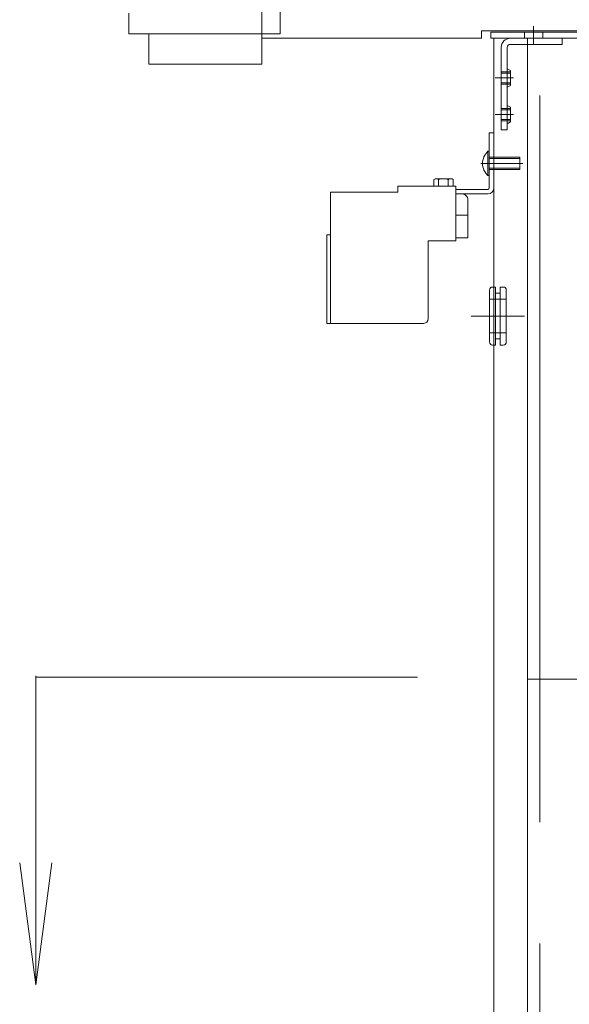
# Model space of a CAD drawing. Extents: x -5400 to 5125, y -3750 to 3700.
# Drawn here: x -4345 to -4165, y 1408 to 1731 of the extents above; entities that cross this region are included whole.
import ezdxf

# ---------------------------------------------------------------- set-up
doc = ezdxf.new("R2010")
doc.units = 0
doc.header["$LTSCALE"] = 25
for name, pattern in [('CENTER2', [28.575, 19.05, -3.175, 3.175, -3.175]), ('DASHED2', [9.525, 6.35, -3.175]), ('PHANTOM2', [31.75, 15.875, -3.175, 3.175, -3.175, 3.175, -3.175])]:
    doc.linetypes.add(name, pattern=pattern)
doc.layers.get('0').update_dxf_attribs({"linetype": 'CONTINUOUS'})
for name, color, linetype, lineweight in [('AM_0', 7, 'CONTINUOUS', 20), ('AM_11', 3, 'PHANTOM2', 9), ('AM_2', 121, 'CONTINUOUS', 9), ('AM_3', 6, 'DASHED2', 9), ('AM_5', 3, 'CONTINUOUS', 9), ('AM_7', 4, 'CENTER2', 9), ('CONT_M_4', 4, 'CONTINUOUS', 20)]:
    doc.layers.add(name, color=color, linetype=linetype, lineweight=lineweight)
doc.layers.add('AM_CL', color=1, linetype='CONTINUOUS', lineweight=9, plot=False)

# ---------------------------------------------------------------- blocks, each defined once
blk = doc.blocks.new('六角ナット_M3_AM0')
at = {"layer": 'AM_0', "color": 2}
for p, q in [((0, 3.18), (2.09, 3.18)), ((0, 3.18), (0, -3.18)), ((0, 1.59), (2.09, 1.59)), ((2.4, 2.26), (2.4, -2.51)), ((0, -1.59), (2.09, -1.59)), ((0, -3.18), (2.09, -3.18))]:
    blk.add_line(p, q, dxfattribs=at)
for centre, radius, start, end in [((0.9, 2.26), 1.5, 0, 37.6993), ((1.52, 2.26), 0.884, 310.1369, 359.4797), ((-1.78, 0), 4.18, 0.0266, 22.3531), ((-1.78, 0), 4.18, 337.6469, 359.9734), ((0.9, -2.51), 1.5, 0, 37.6994), ((1.52, -2.5), 0.884, 310.1369, 359.4797)]:
    blk.add_arc(centre, radius, start, end, dxfattribs=at)

msp = doc.modelspace()

# ---------------------------------------------------------------- linework, layer by layer
at = {"color": 7, "linetype": 'Continuous'}
msp.add_point((-4191.5, 1684), dxfattribs=at)
at = {"layer": 'AM_0'}
for p, q in [((-4156, 1727.5), (-4194, 1727.5)), ((-4194, 1727.5), (-4194, 1725)), ((-4191, 1727), (-4191, 1725)), ((-4191, 1727), (-4159, 1727)), ((-4266, 1725), (-4194, 1725)), ((-4159, 1725), (-4191, 1725)), ((-4191.93, 1688), (-4191.5, 1688)), ((-4191.5, 1680), (-4191.5, 1688)), ((-4191.93, 1680), (-4191.5, 1680)), ((-4191.44, 1625.5), (-4191.44, 1642.5)), ((-4190, 1643.5), (-4190.44, 1643.5)), ((-4190, 1624.5), (-4190.44, 1624.5))]:
    msp.add_line(p, q, dxfattribs=at)
at = {"layer": 'AM_0', "ltscale": 0.1}
for q in [(-4190, -675), (-4160, 1725)]:
    msp.add_line((-4190, 1725), q, dxfattribs=at)
at = {"layer": 'AM_0', "color": 2}
for p, q in [((-4191.5, 1676), (-4191.5, 1694)), ((-4190, 1694), (-4191.5, 1694)), ((-4190, 1676), (-4190, 1694)), ((-4243.5, 1674.6), (-4243.5, 1631.6)), ((-4221.5, 1674.6), (-4243.5, 1674.6)), ((-4202.5, 1676.6), (-4221.5, 1676.6)), ((-4221.5, 1676.6), (-4221.5, 1674.6)), ((-4202.5, 1676.6), (-4202.5, 1658.6)), ((-4192, 1675.5), (-4202.5, 1675.5)), ((-4192, 1674), (-4202.5, 1674)), ((-4200.78, 1674), (-4202.5, 1674)), ((-4198.5, 1659.6), (-4198.5, 1672.02)), ((-4198.5, 1667), (-4202.5, 1667)), ((-4244.7, 1660.6), (-4244.7, 1631.6)), ((-4243.5, 1660.6), (-4244.7, 1660.6)), ((-4211.5, 1658.6), (-4211.5, 1633.1)), ((-4202.5, 1658.6), (-4211.5, 1658.6)), ((-4202.5, 1659.6), (-4198.5, 1659.6)), ((-4213, 1631.6), (-4244.7, 1631.6))]:
    msp.add_line(p, q, dxfattribs=at)
at = {"layer": 'AM_0'}
for centre, radius, start, end in [((-4188.3, 1684), 5.4, 132.2054, 227.7945), ((-4190.44, 1642.5), 1, 90, 180), ((-4190.44, 1625.5), 1, 180, 270)]:
    msp.add_arc(centre, radius, start, end, dxfattribs=at)
at = {"layer": 'AM_0', "color": 2}
for centre, radius, start, end in [((-4192, 1676), 0.5, 270, 0), ((-4192, 1676), 2, 270, 0), ((-4200.5, 1672.02), 2, 0, 98.053), ((-4213, 1633.1), 1.5, 270, 0)]:
    msp.add_arc(centre, radius, start, end, dxfattribs=at)
at = {"layer": 'AM_11', "ltscale": 0.5}
for p, q in [((-4139, 1515), (-4179, 1515)), ((-4179, 1515), (-4179, -475))]:
    msp.add_line(p, q, dxfattribs=at)
at = {"layer": 'AM_2'}
for p, q in [((-4191.93, 1688), (-4191.93, 1680)), ((-4215, 1515.71), (-4340, 1515.71))]:
    msp.add_line(p, q, dxfattribs=at)
at = {"layer": 'AM_3', "ltscale": 0.1}
msp.add_line((-4266, 1725), (-4266, 1830), dxfattribs=at)
at = {"layer": 'AM_5'}
for p, q in [((-4340, 1454.8), (-4340, 1516.05)), ((-4345.27, 1454.8), (-4340, 1414.8)), ((-4340, 1454.8), (-4340, 1414.8)), ((-4334.73, 1454.8), (-4340, 1414.8))]:
    msp.add_line(p, q, dxfattribs=at)
at = {"layer": 'AM_7', "ltscale": 0.5}
for p, q in [((-4175, -675), (-4175, 1725)), ((-4188.5, 1684), (-4193, 1684))]:
    msp.add_line(p, q, dxfattribs=at)
at = {"layer": 'AM_7', "linetype": 'CENTER2'}
msp.add_line((-4179.94, 1634), (-4197.44, 1634), dxfattribs=at)
at = {"layer": 'AM_CL', "ltscale": 0.2}
for p, q in [((-4180, 1725), (-4180, 1727)), ((-4177, 1723), (-4177, 1729)), ((-4174, 1725), (-4174, 1727)), ((-4184.6, 1714), (-4187.6, 1714)), ((-4184.6, 1713.6), (-4187.6, 1713.6)), ((-4184.6, 1710.4), (-4187.6, 1710.4)), ((-4184.6, 1710), (-4187.6, 1710)), ((-4184.6, 1702), (-4187.6, 1702)), ((-4184.6, 1701.6), (-4187.6, 1701.6)), ((-4184.6, 1698.4), (-4187.6, 1698.4)), ((-4184.6, 1698), (-4187.6, 1698)), ((-4191.5, 1686), (-4181.5, 1686)), ((-4191.5, 1685.58), (-4181.5, 1685.58)), ((-4181.5, 1682), (-4181.5, 1686)), ((-4194.24, 1684), (-4180.5, 1684)), ((-4191.5, 1682.42), (-4181.5, 1682.42)), ((-4191.5, 1682), (-4181.5, 1682)), ((-4190, 1643.5), (-4189.44, 1643.5)), ((-4185.94, 1639.5), (-4191.44, 1639.5)), ((-4185.94, 1628.5), (-4191.44, 1628.5)), ((-4190, 1624.5), (-4189.44, 1624.5))]:
    msp.add_line(p, q, dxfattribs=at)
at = {"layer": 'AM_CL'}
for p, q in [((-4167.6, 1725), (-4184.6, 1725)), ((-4167.6, 1723), (-4184.6, 1723)), ((-4179, 1725), (-4160, 1725)), ((-4179, 1725), (-4179, -265)), ((-4167.6, 1723), (-4167.6, 1725)), ((-4187.6, 1722), (-4187.6, 1695)), ((-4185.6, 1722), (-4185.6, 1695)), ((-4184.6, 1714.42), (-4185.6, 1715)), ((-4184.6, 1709.58), (-4184.6, 1714.42)), ((-4184.6, 1709.58), (-4185.6, 1709)), ((-4184.6, 1702.42), (-4185.6, 1703)), ((-4184.6, 1697.58), (-4184.6, 1702.42)), ((-4184.6, 1697.58), (-4185.6, 1697)), ((-4185.6, 1695), (-4187.6, 1695)), ((-4189.44, 1643.5), (-4189.44, 1624.5))]:
    msp.add_line(p, q, dxfattribs=at)
at = {"layer": 'AM_CL', "ltscale": 0.5}
for p, q in [((-4189.6, 1712), (-4183.6, 1712)), ((-4189.6, 1700), (-4183.6, 1700))]:
    msp.add_line(p, q, dxfattribs=at)
at = {"layer": 'AM_CL', "ltscale": 0.3}
for p, q in [((-4187.94, 1643.5), (-4187.94, 1624.5)), ((-4186.94, 1643.5), (-4187.94, 1643.5)), ((-4185.94, 1625.5), (-4185.94, 1642.5)), ((-4186.94, 1624.5), (-4187.94, 1624.5))]:
    msp.add_line(p, q, dxfattribs=at)
at = {"layer": 'AM_CL', "ltscale": 0.1}
for p, q in [((-4187.94, 1641.5), (-4189.44, 1641.5)), ((-4187.94, 1626.5), (-4189.44, 1626.5))]:
    msp.add_line(p, q, dxfattribs=at)
at = {"layer": 'AM_CL'}
for radius in [3, 1]:
    msp.add_arc((-4184.6, 1722), radius, 90, 180, dxfattribs=at)
at = {"layer": 'AM_CL', "ltscale": 0.3}
for centre, start, end in [((-4186.94, 1642.5), 0, 90), ((-4186.94, 1625.5), 270, 0)]:
    msp.add_arc(centre, 1, start, end, dxfattribs=at)
at = {"layer": 'CONT_M_4'}
for p, q in [((-4260, 1833), (-4260, 1726.5)), ((-4309.5, 1733.2), (-4309.5, 1726.5)), ((-4260, 1726.5), (-4309.5, 1726.5)), ((-4303, 1726.5), (-4303, 1716.5)), ((-4266, 1726.5), (-4266, 1716.5)), ((-4266, 1716.5), (-4303, 1716.5))]:
    msp.add_line(p, q, dxfattribs=at)

# ---------------------------------------------------------------- block references
at = {"layer": 'AM_0', "rotation": 90.00000000000001}
msp.add_blockref('六角ナット_M3_AM0', (-4206.5, 1676.6), dxfattribs=at)

doc.saveas('drawing.dxf')
